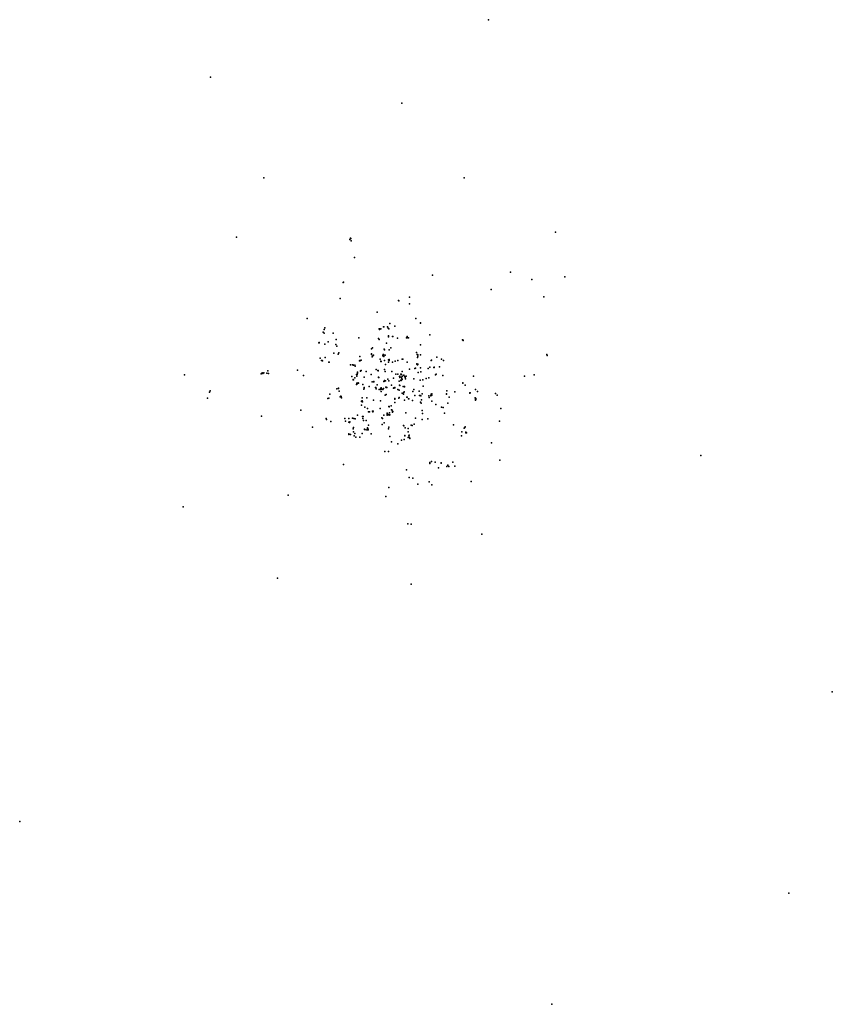
# Model space of a CAD drawing. Units: inches. Extents: x -629787 to -562054, y -1211120 to -1129043.
import ezdxf

# ---------------------------------------------------------------- set-up
doc = ezdxf.new("R2010")
doc.units = ezdxf.units.IN
doc.header["$MEASUREMENT"] = 0

msp = doc.modelspace()

# ---------------------------------------------------------------- linework, layer by layer
for p in [(-590707.58, -1129042.61), (-613889.67, -1133824.91), (-597926.73, -1136006.98), (-609425.91, -1142211.93), (-592748.08, -1142234.76), (-611716.45, -1147157.63), (-602259.94, -1147358.07), (-602221.27, -1147256.14), (-602174.51, -1147275.14), (-585134.63, -1146767.83), (-602164.26, -1147476.08), (-601875.98, -1148866.34), (-595367.66, -1150326.77), (-588871.62, -1150079.75), (-587100.38, -1150687.57), (-584362.15, -1150467.31), (-602831.34, -1150942.85), (-602799.34, -1150933.85), (-590492.33, -1151525.21), (-603086.88, -1152283.27), (-597295.62, -1152184.15), (-586101.25, -1152139), (-598218.75, -1152454), (-598183.53, -1152491.42), (-597290.65, -1152720.07), (-605826.92, -1153960.23), (-600004.49, -1153417.91), (-599995, -1153416.125), (-596766.75, -1153951.875), (-596766.75, -1153951.875), (-604354.72, -1154720.76), (-604354.47, -1154719.51), (-599810.97, -1154810.33), (-599810.97, -1154816.33), (-599810.97, -1154817.13), (-599808.5, -1154814.875), (-599808.5, -1154815.875), (-599675, -1154820), (-599453.65, -1154650.35), (-599446.23, -1154653.74), (-599127.375, -1154654.25), (-599127.375, -1154654.5), (-599082.88, -1154760.83), (-599081.88, -1154761.83), (-599028, -1154820), (-598942.64, -1154376.95), (-598518.71, -1154598.88), (-596384.99, -1154340.04), (-596367.23, -1154301.23), (-604501.33, -1155078.84), (-604499.31, -1155084.09), (-604411.5625, -1154856.375), (-604410, -1154860), (-604400.5625, -1155159.875), (-603655.4375, -1155165.375), (-601531.18, -1155568.43), (-599882.5, -1155614.375), (-599882.5, -1155614.375), (-599806, -1154880), (-599806, -1154880), (-599059.37, -1155448.91), (-599059, -1155450), (-599057.97, -1155399.44), (-599054.89, -1155472.54), (-599054.375, -1155399.375), (-599054.375, -1155399.375), (-598709.83, -1155442.91), (-598696, -1155440), (-598693.59, -1155438.93), (-598299.23, -1155584.58), (-597543.68, -1155571.68), (-597490.81, -1155565.29), (-597489.61, -1155560.49), (-597482.68, -1155542.82), (-597482.18, -1155440.16), (-597387.35, -1155551.31), (-595591.875, -1155301.5), (-604840, -1155970), (-604838.7, -1155957.84), (-604838.66, -1155971.94), (-604357.5625, -1156102.5), (-604074, -1155909.97), (-603448.55, -1156107.37), (-603444.8, -1156107.37), (-603401.42, -1155701.94), (-603344.16, -1156247.76), (-603339.66, -1156255.76), (-600391, -1156410), (-600387, -1156400), (-599829.78, -1155695.05), (-599199.58, -1156006.48), (-598848.54, -1156390.43), (-596391.32, -1156150.42), (-592884.54, -1155735.9), (-592829.99, -1155764.82), (-592827.41, -1155771.52), (-604736.58, -1157246.14), (-604333.98, -1157205.53), (-603599, -1156830), (-603599, -1156830), (-603246.4, -1156922.1), (-603245.375, -1156921.625), (-603245.375, -1156922.625), (-603245.23, -1156921.04), (-603197.39, -1156824.08), (-601430.88, -1157126.77), (-600473.06, -1156960.62), (-600472.29, -1156956.52), (-600461.06, -1156898.62), (-600456.38, -1156470.59), (-600405.73, -1157151.62), (-600371.0625, -1157104.625), (-600356.7, -1157057.95), (-600289, -1157010), (-600287, -1157006.625), (-600285, -1157011.125), (-600284, -1157009.625), (-599523, -1157060), (-599521.6875, -1157042.625), (-599521.43, -1157040.86), (-599520.9375, -1157048.125), (-599502.9375, -1156973.625), (-599497.03, -1156957.41), (-599492, -1156980), (-599491.4375, -1156981.125), (-599490.94, -1156980.62), (-599490.8125, -1156982.125), (-599487, -1156990), (-599480, -1157010), (-599479.53, -1157009.41), (-599477.44, -1156998.87), (-599476.43, -1156979.85), (-599467.8, -1156961.98), (-599465.16, -1156994.53), (-599463.9375, -1157014.625), (-599427, -1157110), (-599402.9375, -1156506.5), (-599367.65, -1156552.97), (-599322, -1157020), (-599322, -1157020), (-599321.41, -1157020.61), (-599320.91, -1157017.11), (-598986.6, -1156550.97), (-596714.58, -1156781.08), (-596650.5625, -1156944.625), (-596650.56, -1156944.62), (-596635.38, -1156953.97), (-596635, -1156950), (-596625.5625, -1157196.625), (-596609.07, -1156983.85), (-596598, -1157100), (-596598, -1157100), (-596593.95, -1157104.59), (-596379.42, -1156967.27), (-595017.37, -1157181.12), (-595016, -1157180), (-585837, -1156960), (-585811.4, -1157043.21), (-604634.49, -1157463.41), (-604622.08, -1157460.57), (-604619.06, -1157458.16), (-604563.3, -1157439.81), (-604554.02, -1157480.71), (-604012.49, -1157582.68), (-604011, -1157586.625), (-604003.67, -1157587.02), (-602212.375, -1157806), (-602043, -1157820), (-602021.75, -1157816.25), (-601973, -1157830), (-601973, -1157830), (-601853.02, -1157831.21), (-601852.22, -1157834.96), (-601814.25, -1157929.75), (-601458.1875, -1157481.625), (-601457.6875, -1157481.125), (-601449.35, -1157480.03), (-601445.32, -1157488.86), (-601439, -1157440), (-601384.16, -1157452.16), (-601384.07, -1157451.76), (-601333, -1157420), (-599748.4375, -1157336.125), (-599741.9375, -1157346.625), (-599688, -1157520), (-599686, -1157540), (-599669.34, -1157543.64), (-599388.69, -1157451.59), (-599290, -1157780), (-599049.12, -1157590.31), (-599039.125, -1157389.75), (-599039, -1157390), (-599036.87, -1157389.41), (-599035.375, -1157388.625), (-598993.36, -1157443.16), (-598989.19, -1157448.42), (-598983.67, -1157367.65), (-598717.95, -1157593.31), (-598499.94, -1157509.85), (-598278.23, -1157439.46), (-597917.73, -1157340.35), (-597853.25, -1157338.625), (-597501.6875, -1157591.125), (-597501.6875, -1157591.125), (-597500.08, -1157589.08), (-596808.86, -1158097.85), (-596800.57, -1158102.74), (-596692.18, -1157723.9), (-596685.0625, -1157729.375), (-596679.5, -1157768), (-596630, -1157770), (-596629, -1157770), (-596616.77, -1157779.1), (-596616.0625, -1157773.75), (-596616, -1157780), (-596616, -1157800), (-596615.11, -1157782.44), (-596604, -1157780), (-596602.11, -1157793.64), (-596597, -1157770), (-596367.73, -1158050.22), (-595744.61, -1158105.72), (-595599.9375, -1158002.25), (-595593.4375, -1158003.75), (-595489.43, -1157450.16), (-595454.4375, -1157436.625), (-595454.4375, -1157436.625), (-595266.375, -1158043.75), (-595265.93, -1158047.19), (-595247.74, -1158022.4), (-595247.4, -1158020.33), (-595247.375, -1158018.25), (-595245.4, -1158018.48), (-595227.375, -1158006.25), (-595226.69, -1158006.35), (-595226.375, -1158006.75), (-594801.84, -1157970.48), (-594799.34, -1157969.38), (-594627.5625, -1157353.625), (-594470.6, -1157451.68), (-616052, -1158660), (-609652.2, -1158557.8), (-609578, -1158480), (-609517.24, -1158543.26), (-609424.87, -1158486.5), (-609196.125, -1158496.75), (-609094.64, -1158301.01), (-609050.52, -1158529.6), (-606623.8125, -1158266.75), (-606621.8125, -1158266.75), (-606139.07, -1158692.52), (-602098.25, -1158794.87), (-602098.25, -1158794.87), (-601839.26, -1158901.06), (-601714.56, -1158606.79), (-601687, -1158760), (-601668.87, -1158606.88), (-601663, -1158610), (-601639.45, -1158432.04), (-601634.6, -1158502.65), (-601634, -1158504.2), (-601385.37, -1158340.19), (-601384.1875, -1158338.75), (-601383.09, -1158338.65), (-601382.09, -1158339.65), (-601378.08, -1158322.41), (-601317, -1158290), (-601085.83, -1158847.09), (-601063.12, -1158844.34), (-600911.56, -1158380.31), (-600490, -1158620), (-600490, -1158620), (-600480.0625, -1158630.75), (-600077.5, -1158193.25), (-599926.76, -1158290.18), (-599919, -1158305.75), (-599916, -1158290), (-599868.74, -1158852.39), (-599868.47, -1158862.34), (-599866.5, -1158863.875), (-599847.67, -1158876.95), (-599392.91, -1158197.51), (-599335, -1158380), (-599334.81, -1158380.07), (-599334.81, -1158380.07), (-599334.81, -1158380.07), (-599333.9375, -1158379.75), (-599332.9375, -1158381.75), (-598768.9, -1158357.24), (-598447.54, -1158589.16), (-598271.77, -1158584.55), (-598116.25, -1158772.375), (-598111.53, -1158775.05), (-598111.46, -1158771.68), (-598110.99, -1158773.52), (-598109.78, -1158777.28), (-598109.5625, -1158780.75), (-598109, -1158780), (-598100.75, -1158776.875), (-598095.75, -1158861.87), (-598009, -1158600), (-598008, -1158600), (-598006.25, -1158604.75), (-598003.07, -1158603.47), (-597999.93, -1158613.59), (-597993.25, -1158607.25), (-597991.72, -1158598), (-597962.74, -1158606.81), (-597949.05, -1158851.35), (-597910.75, -1158360.75), (-597874.875, -1158763.125), (-597873.27, -1158762.78), (-597763, -1158680), (-597762.71, -1158678.82), (-597690.7, -1158790.83), (-597666.6875, -1158856.875), (-597666.6875, -1158856.875), (-597570.6875, -1158752.875), (-597562.6875, -1158754.875), (-597282, -1158180), (-596843.125, -1158122.25), (-596575, -1158460), (-596348, -1158388.25), (-595685.45, -1158890.39), (-595120.375, -1158638.75), (-595120.375, -1158638.75), (-595077.83, -1158580.21), (-594518.06, -1158694.01), (-594510.5, -1158691.47), (-591954.14, -1158758.44), (-587721, -1158750), (-586905.375, -1158638.75), (-601993.04, -1159044.46), (-601978.74, -1159066.49), (-601973.13, -1159062.15), (-601706.76, -1159448.35), (-601681.76, -1159343.34), (-601666.35, -1159351.45), (-601657.21, -1159409.04), (-601638.8, -1159364.98), (-601624.72, -1159373.08), (-601593.41, -1159353.14), (-601579.13, -1159346.17), (-601568.91, -1159327.7), (-601556.16, -1159340.08), (-601182.17, -1159445.71), (-601079.13, -1159736.95), (-601078.125, -1159738), (-601075.95, -1159745.2), (-601070.75, -1159742.4), (-601069.11, -1159704.87), (-600647.0625, -1159612.875), (-600401.3, -1159244.07), (-600284, -1159238.375), (-600284, -1159240), (-600282, -1159236.625), (-600281.63, -1159242.04), (-600272, -1159214.875), (-600124.01, -1159699.94), (-600110.75, -1159702.9), (-600002.5, -1159489.375), (-599699, -1159750), (-599667.9375, -1159740), (-599444.4375, -1159211.875), (-599384.4375, -1159167.375), (-599368.9375, -1159114.125), (-599308.875, -1159155.375), (-599255.64, -1159683.74), (-599250.875, -1159700), (-599227.59, -1159681.94), (-599200, -1159700), (-599193.97, -1159699.77), (-599093.55, -1158995.34), (-599008.19, -1159150.52), (-598784.24, -1159516.22), (-598634.81, -1158937.87), (-598600.9, -1159728.24), (-598592.3, -1159748.08), (-598588.35, -1159748.95), (-598531, -1159690), (-598510, -1159730), (-598508.8125, -1159727), (-598162.76, -1159185.88), (-598139, -1159520), (-598111.12, -1159529.47), (-598012.4, -1159086.59), (-598009.34, -1159106.57), (-597999.34, -1159125.77), (-597943, -1158940), (-597938.73, -1158945.85), (-597916.73, -1159042.36), (-597916.73, -1159044.86), (-597825.53, -1159625.16), (-597723, -1159650), (-597706.6875, -1159616.875), (-597640.4, -1158971.95), (-596930.43, -1158982.31), (-596929.11, -1158989.98), (-596927.5, -1158992.14), (-596409.04, -1159100.37), (-596409, -1159100), (-596409, -1159100), (-596173.2, -1159069.36), (-596162.74, -1159595.23), (-595917.43, -1158950.65), (-595914.48, -1158950.85), (-595913.98, -1158953.06), (-592848.5, -1159309.61), (-592845.97, -1159313.38), (-592844.36, -1159332.49), (-592659.8125, -1159505.625), (-592659.8125, -1159505.625), (-613969, -1160100), (-613910.28, -1159982.86), (-603946.02, -1160257.31), (-603342.25, -1159814.99), (-603224.79, -1159756.91), (-603223.92, -1159760.18), (-603219.375, -1159793), (-603158, -1160000), (-603085.87, -1160468), (-603026.375, -1160437.5), (-603025.375, -1160439), (-603022.875, -1160437), (-602995.79, -1160447.51), (-602986.42, -1160503.43), (-602983.24, -1160498.22), (-602955.375, -1160570.375), (-601231.74, -1160564.67), (-601230.14, -1160562.67), (-601089.625, -1159839.5), (-600847.25, -1160563.85), (-600064.74, -1159821.92), (-600062.09, -1159818.89), (-600061.84, -1159826.36), (-599828.47, -1159879.97), (-599826.97, -1159879.77), (-599822, -1159880), (-599721.84, -1159846.78), (-599709, -1159860), (-599662.9375, -1160039), (-599591.44, -1159839.76), (-599505, -1159880), (-599469, -1159790), (-599468.9375, -1159791), (-599313.875, -1160350), (-599253.93, -1160300.14), (-598628.8125, -1159762), (-598627.3125, -1159762), (-598626.3125, -1159758.5), (-598626.3125, -1159761), (-598626, -1159760), (-598277.08, -1159880.87), (-598163, -1160530), (-598161.01, -1159936.79), (-597906.69, -1160186.73), (-597788.1875, -1160250), (-597781.36, -1160130.77), (-597737.71, -1160068.24), (-597512, -1160500), (-597511, -1160500), (-597498.68, -1160521.05), (-597028.86, -1160043.91), (-596935.36, -1159862.4), (-596837.9, -1160382.56), (-596490.55, -1160000.98), (-596457.5625, -1160376), (-596457.5625, -1160376), (-596400, -1160360), (-596346.59, -1160398.72), (-596248, -1160230), (-595689.05, -1160384.33), (-595658.4375, -1160527), (-595516.44, -1160380), (-595516.4375, -1160380), (-595512.9375, -1160369), (-595512.93, -1160387.78), (-595483.36, -1160270.54), (-595437.53, -1160240.93), (-595425.4375, -1160335), (-594209.09, -1160233.05), (-594206.77, -1160270.02), (-594191.36, -1159989.05), (-594183.02, -1159992.23), (-593995.24, -1160498.54), (-593994.25, -1160500.5), (-593994.25, -1160500.5), (-593524.98, -1160052.19), (-592274.02, -1160164), (-592274, -1160160), (-592273.65, -1160164.22), (-592267, -1160140), (-592266.11, -1160137.86), (-592227, -1160151.5), (-592227, -1160151.5), (-591822.34, -1160567.93), (-591819.52, -1160566.17), (-591818.84, -1160570.3), (-591795.97, -1159861.21), (-591633.4375, -1160034.5), (-590119.75, -1160197), (-590119.75, -1160197), (-589998.74, -1160348.03), (-614142.31, -1160584.93), (-604109.5, -1160611), (-604109, -1160610.5), (-604010.99, -1160586.06), (-604009.72, -1160585.47), (-604008.29, -1160585.77), (-601305.125, -1160851.125), (-601301, -1160860), (-601296.93, -1161171.54), (-601248.45, -1160804.36), (-601216.3, -1160898.79), (-601019, -1161340), (-600292.27, -1160746), (-599702.9375, -1160813.125), (-599016.92, -1161289.33), (-598986.96, -1161286.28), (-598986.63, -1161306.35), (-598829, -1161230), (-598531.18, -1160941.59), (-598530.7, -1160615.65), (-598511.3125, -1160959.625), (-598505.1, -1160668.06), (-598177.37, -1160603.34), (-597713.01, -1160769.03), (-597369.59, -1160643.94), (-597361.65, -1160650.28), (-597050.24, -1160784.12), (-596389.74, -1160925.2), (-596329.45, -1160996.14), (-596292.21, -1160732.8), (-595434.9375, -1160836.375), (-595108.38, -1161115.37), (-594631, -1161330), (-594481.18, -1161374.59), (-594092.25, -1161006.61), (-594091.35, -1161003.68), (-591808, -1160750), (-591808, -1160750), (-591800.25, -1160661.25), (-591793, -1160690), (-591789.36, -1160708.61), (-591770, -1160620), (-591770, -1160620), (-591766, -1160710), (-591765.96, -1160710.07), (-609621.75, -1162091.375), (-606347.78, -1161600.68), (-601640.2, -1162022.05), (-601639.95, -1162022.61), (-601638.2, -1162022.05), (-601204.11, -1162114.21), (-601156.64, -1162130.75), (-600804, -1161460), (-600724, -1161720), (-600724, -1161720), (-600632.82, -1161742.57), (-600389.0625, -1161677.25), (-600338.81, -1161719.9), (-600331, -1161681.25), (-600329.6, -1161686.35), (-600327.16, -1161683.85), (-599752.86, -1161463.78), (-599423.72, -1162014.03), (-599160.36, -1161935.63), (-599155, -1161850), (-599154.95, -1161842.74), (-599154.375, -1161841.25), (-599154.01, -1161844.31), (-599153.375, -1161842.25), (-599153.375, -1161848.25), (-599152.98, -1161843.31), (-599152.9, -1161845.27), (-599152.875, -1161853.25), (-599149.88, -1161853.71), (-599149, -1161840), (-599145.44, -1162011.96), (-599144.375, -1162011.75), (-599038.375, -1161957.25), (-599038.375, -1161957.25), (-598993.2, -1161999.65), (-598951.875, -1161804.25), (-598940.86, -1161979.98), (-598940.375, -1161979.75), (-598798.77, -1161572.02), (-598781.3125, -1161565.625), (-598776.01, -1161572.11), (-598711, -1161690), (-598711, -1161770), (-598710.33, -1161689.69), (-598710, -1161760), (-598707.83, -1161769.95), (-598691, -1161700), (-597591.33, -1161826.21), (-596242.85, -1161623.91), (-596218.52, -1161873.22), (-594390.3125, -1161837.25), (-594387.3125, -1161840.25), (-594387.3125, -1161840.25), (-589681.5, -1161442.16), (-605387.66, -1163017.86), (-604248.3125, -1162276), (-604200.875, -1162368.25), (-604200.875, -1162368.25), (-603864, -1162540), (-603860, -1162540), (-602699.5625, -1162293), (-602623.32, -1162510.8), (-602359.3125, -1162295.75), (-602343.48, -1162593.96), (-602304.43, -1162623.93), (-602267.07, -1162555.31), (-602035, -1162260), (-602033.25, -1162261.25), (-601948.76, -1162298.47), (-601814.78, -1162314.23), (-601195.39, -1162299.02), (-601195.125, -1162298.25), (-601195.06, -1162284.5), (-601195, -1162300), (-601195, -1162300), (-601122.13, -1162456.79), (-601119.99, -1162459.13), (-600893.77, -1162466.42), (-600715.0625, -1162856), (-599606.44, -1162224.51), (-599605.54, -1162224.46), (-599584.44, -1162787.58), (-599584.44, -1162788.08), (-599569.9375, -1162788.375), (-599559.62, -1162277.43), (-599536.03, -1162286.07), (-599533.7, -1162284.93), (-599402.11, -1162635.37), (-599014.87, -1163020.36), (-599014.5625, -1163021.5), (-597790.71, -1162884.34), (-597771.86, -1162901.19), (-597771.47, -1162900.08), (-597770.71, -1162899.34), (-597770.52, -1162893.38), (-597769.86, -1162901.49), (-597769.4375, -1162900.875), (-597168.12, -1162845.82), (-597067, -1162860), (-596905.875, -1162747.875), (-596797, -1162270), (-596245.52, -1162357.53), (-596244.77, -1162357.53), (-596244.52, -1162359.43), (-595778, -1162310), (-593620.36, -1162818.74), (-592691.45, -1163032.04), (-592669.57, -1162981.1), (-589801.75, -1162506.25), (-589801.75, -1162506.25), (-602354, -1163555.21), (-602353.41, -1163558.42), (-602348.25, -1163605.375), (-602345, -1163610), (-602345, -1163610), (-602207.75, -1163626.5), (-602207.75, -1163626.5), (-601981, -1163160), (-601981, -1163160), (-601963.43, -1163410.52), (-601956.97, -1163040.73), (-601910.23, -1163729.95), (-601909.25, -1163729.5), (-601848.23, -1163550.93), (-601769, -1163830), (-601768.56, -1163831), (-601768.56, -1163831), (-601443, -1163830), (-601443, -1163830), (-601439.4375, -1163832), (-601434.34, -1163831.01), (-601243.35, -1163544.57), (-601057.23, -1163180.42), (-601040.84, -1163199.57), (-601040.6, -1163197.92), (-600894.6, -1163242.14), (-600801.09, -1163057.86), (-600800.09, -1163060.86), (-600799.59, -1163060.11), (-600794.59, -1163222.63), (-600786.59, -1163133.12), (-600737.08, -1163216.38), (-600732.08, -1163211.88), (-600732.0625, -1163218.375), (-600728.33, -1163187.01), (-600492.0625, -1163560.875), (-599037.39, -1163135.33), (-598939.57, -1163779.83), (-598930.36, -1163793.21), (-597688.2, -1163714.95), (-597680.6875, -1163739.5), (-597662.77, -1163053.06), (-597420.6875, -1163407.25), (-597420.6875, -1163407.25), (-597410.875, -1163134), (-597410.875, -1163134), (-597409, -1163130), (-597363.1875, -1163720), (-597329.22, -1163663.87), (-592955.21, -1163739.76), (-592948.1, -1163738.42), (-592942.11, -1163390.78), (-592744.08, -1163092.37), (-592744.01, -1163090.84), (-592608, -1163470), (-592595, -1163430), (-592584, -1163480), (-592575.5, -1163489.25), (-592552, -1163470), (-592552, -1163470), (-598794.84, -1164231.01), (-598274.52, -1164396.16), (-597956, -1164080), (-597730.39, -1164024.75), (-597395, -1163870), (-597286.625, -1163872.5), (-597286.62, -1163873.5), (-597286.62, -1163873.75), (-597286.3, -1163872.96), (-597257, -1163950), (-590471.8, -1164326.52), (-599353.91, -1165025.11), (-599048.18, -1165027.98), (-573015.51, -1165383.15), (-602785.74, -1166111.15), (-595614.44, -1165967.23), (-595613.4375, -1165968.75), (-595613.4375, -1165968.75), (-595589.49, -1165956.19), (-595589.19, -1166029.99), (-595471, -1165880), (-595157.39, -1165928.97), (-594668.32, -1165995.73), (-594658.82, -1166009.48), (-594658.8125, -1166008.25), (-594658.32, -1166008.48), (-594657.44, -1165997.06), (-594170.26, -1166289.02), (-594099.98, -1166184.81), (-594024.44, -1166298.52), (-593674, -1165920), (-593521.39, -1166250.71), (-589763.11, -1165755.45), (-597532.26, -1166559.76), (-594881.37, -1166404.75), (-597336.66, -1167193.88), (-597028.12, -1167249.01), (-596609.77, -1167761.35), (-595658.44, -1167555.87), (-595658.44, -1167555.87), (-595658.4375, -1167553.875), (-595435.54, -1167821.05), (-592161.5, -1167539.875), (-592160, -1167530), (-607404, -1168690), (-599012.37, -1168037.86), (-599273.07, -1168803.01), (-616151.51, -1169654.94), (-597447.87, -1171064.12), (-597146.83, -1171092.07), (-591276.65, -1171931.25), (-608297.53, -1175594.68), (-597156.19, -1176108.4), (-562054.06, -1185066.18), (-629786.71, -1195890.47), (-565678.82, -1201860.32), (-585431.65, -1211119.94)]:
    msp.add_point(p)

doc.saveas('drawing.dxf')
